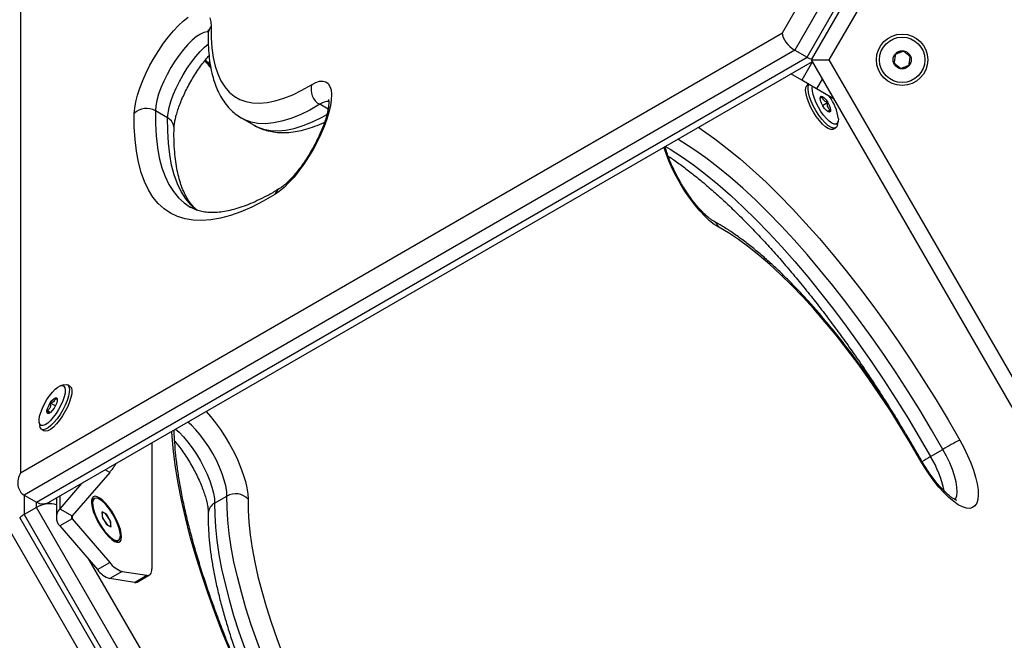
# Model space of a CAD drawing. Units: millimetres. Extents: x 0 to 9347, y 0 to 8497.
# Drawn here: x 3902 to 4227, y 4873 to 5078 of the extents above; entities that cross this region are included whole.
import ezdxf

# ---------------------------------------------------------------- set-up
doc = ezdxf.new("R2010")
doc.units = ezdxf.units.MM

msp = doc.modelspace()

# ---------------------------------------------------------------- linework, layer by layer
at = {"color": 7, "linetype": 'Continuous', "lineweight": 25, "ltscale": 50}
for p, q in [((4154.04, 5073.91), (4406.15, 5510.58)), ((4413.12, 5509.89), (4158.12, 5068.22)), ((4162.2, 5065.86), (4417.2, 5507.53)), ((4163.69, 5065), (4418.69, 5506.67)), ((4421.58, 5501.67), (4169.47, 5065)), ((3901.93, 4928.35), (4154.04, 5073.91)), ((4158.12, 5068.22), (3903.12, 4920.99)), ((4158.12, 5068.22), (4162.2, 5065.86)), ((3907.2, 4918.64), (4162.2, 5065.86)), ((3911.76, 4918.83), (4164.01, 5064.46)), ((4163.69, 5065), (4169.47, 5065)), ((4418.69, 4623.33), (4163.69, 5065)), ((4169.47, 5065), (4421.58, 4628.33)), ((4160.45, 5058.21), (4156.82, 5060.31)), ((4165.35, 5055.38), (4160.45, 5058.21)), ((4162.69, 5056.92), (4162.39, 5056.74)), ((4171.19, 5052.01), (4165.35, 5055.38)), ((4167.36, 5049.9), (4168.96, 5050.83)), ((3950.62, 5045.77), (3946.54, 5048.13)), ((4169, 5047.91), (4169.84, 5048.4)), ((3975.12, 5045.7), (3979.2, 5043.34)), ((4172.3, 5043.47), (4172.54, 5044.69)), ((4170.89, 5042.02), (4171.7, 5042.49)), ((3916.31, 4957.52), (3915.13, 4957.12)), ((3918.27, 4957.02), (3917.45, 4957.49)), ((3913.46, 4950.47), (3911.87, 4951.39)), ((3911.83, 4948.31), (3910.84, 4948.89)), ((3908.12, 4944.96), (3908.37, 4943.74)), ((3908.96, 4942.77), (3909.78, 4942.29)), ((3945.39, 4938.24), (3945.39, 4896.57)), ((4203.09, 4933.75), (4207.17, 4936.11)), ((3931.44, 4928.5), (3918.97, 4914.08)), ((3922.14, 4924.82), (3914.89, 4916.44)), ((3903.12, 4920.99), (3907.2, 4918.64)), ((3966.17, 4918.32), (3970.25, 4920.67)), ((3913.79, 4920), (3913.79, 4913.61)), ((3925.43, 4918.76), (3925.38, 4918.49)), ((3925.43, 4918.76), (3925.38, 4918.49)), ((3926.37, 4919.9), (3925.99, 4919.68)), ((3926.37, 4919.9), (3925.99, 4919.68)), ((3907.2, 4916.92), (3903.12, 4914.56)), ((3914.89, 4916.44), (3918.97, 4914.08)), ((3930.07, 4914.95), (3928.8, 4915.34)), ((3928.8, 4915.34), (3929.09, 4913.36)), ((3930.35, 4914.66), (3928.92, 4915.46)), ((3928.92, 4915.46), (3928.94, 4913.77)), ((3928.94, 4913.77), (3930.39, 4911.28)), ((3931.64, 4912.57), (3930.07, 4914.95)), ((3931.8, 4912.16), (3930.35, 4914.66)), ((3901.59, 4913.67), (4149.09, 4484.99)), ((3918.97, 4913.14), (3914.89, 4910.78)), ((3914.89, 4910.78), (3927.37, 4896.37)), ((3918.97, 4913.14), (3931.45, 4898.73)), ((3929.09, 4913.36), (3930.66, 4910.99)), ((3930.39, 4911.28), (3931.82, 4910.47)), ((3930.66, 4910.99), (3931.94, 4910.59)), ((3931.94, 4910.59), (3931.64, 4912.57)), ((3931.82, 4910.47), (3931.8, 4912.16)), ((3932.66, 4905.89), (3932.92, 4905.8)), ((3932.66, 4905.89), (3932.92, 4905.8)), ((3933.99, 4905.82), (3934.37, 4906.04)), ((3933.99, 4905.82), (3934.37, 4906.04)), ((3927.37, 4896.37), (3931.45, 4898.73)), ((3935.53, 4895.7), (3931.45, 4893.35)), ((3935.53, 4895.7), (3943.7, 4894.44)), ((3939.62, 4892.08), (3943.7, 4894.44)), ((3940.53, 4892.22), (3944.62, 4894.58)), ((3939.62, 4892.08), (3931.45, 4893.35))]:
    msp.add_line(p, q, dxfattribs=at)
at = {"color": 1, "linetype": 'Continuous', "lineweight": 25, "ltscale": 50}
for p, q in [((3901.93, 5207.47), (3901.93, 4928.35)), ((4164.03, 5064.42), (4160.45, 5058.21)), ((4167.3, 5058.76), (4165.35, 5055.38)), ((4003.7, 5048.68), (4000.94, 5050.27)), ((3931.44, 4928.5), (3929.98, 4929.34)), ((3903.12, 4920.99), (3903.12, 4914.56)), ((3914.89, 4920.63), (3914.89, 4916.44)), ((3907.2, 4916.92), (3907.2, 4918.64)), ((3903.12, 4914.56), (4152.15, 4483.22)), ((4160.32, 4478.51), (3907.2, 4916.92)), ((3918.97, 4914.08), (3918.97, 4913.14)), ((4140.43, 4489.99), (3898.7, 4908.67)), ((3924.56, 4899.61), (4155.9, 4498.92))]:
    msp.add_line(p, q, dxfattribs=at)
at = {"color": 7, "linetype": 'Continuous', "lineweight": 25, "ltscale": 50, "flags": 128}
for points in [[(3939.57, 5047.21), (3939.72, 5049.04), (3940.08, 5051.08), (3940.65, 5053.29), (3941.42, 5055.65), (3942.37, 5058.12), (3943.49, 5060.64), (3944.77, 5063.18), (3946.17, 5065.69), (3947.67, 5068.13), (3949.26, 5070.46), (3950.9, 5072.63), (3952.56, 5074.62), (3954.21, 5076.39), (3955.83, 5077.9), (3957.39, 5079.13)], [(3964.61, 5078.85), (3964.9, 5077.55), (3964.97, 5075.97)], [(3964.97, 5075.97), (3964.99, 5072.32), (3965.23, 5068.91), (3965.67, 5065.77), (3966.33, 5062.9), (3967.19, 5060.32), (3968.26, 5058.02), (3969.52, 5056.03), (3970.99, 5054.34), (3972.64, 5052.96), (3974.48, 5051.9), (3976.5, 5051.15), (3978.7, 5050.73), (3981.06, 5050.63), (3983.58, 5050.85), (3986.25, 5051.4), (3989.06, 5052.27), (3992, 5053.45), (3995.07, 5054.95), (3998.25, 5056.76)], [(3998.25, 5056.76), (3999.65, 5057.49), (4000.92, 5057.89), (4002.05, 5057.96), (4003, 5057.7), (4003.77, 5057.12), (4004.34, 5056.21), (4004.7, 5055.01), (4004.84, 5053.52), (4004.77, 5051.78), (4004.48, 5049.81), (4003.99, 5047.65), (4003.28, 5045.33), (4002.39, 5042.9), (4001.33, 5040.39), (4000.1, 5037.86), (3998.74, 5035.33), (3997.27, 5032.86), (3995.71, 5030.49), (3994.08, 5028.26), (3992.43, 5026.2), (3990.77, 5024.36), (3989.13, 5022.75), (3987.55, 5021.42), (3986.04, 5020.39)], [(4170.89, 5042.02), (4170.7, 5041.93), (4170.04, 5041.91), (4169.23, 5042.22), (4168.3, 5042.83), (4167.31, 5043.74), (4166.28, 5044.89), (4165.27, 5046.23), (4164.32, 5047.72), (4163.47, 5049.27), (4162.76, 5050.83), (4162.22, 5052.33), (4161.87, 5053.7), (4161.73, 5054.88), (4161.8, 5055.82), (4162.09, 5056.48), (4162.39, 5056.74)], [(4172.3, 5043.47), (4172.29, 5043.41), (4172, 5042.75), (4171.52, 5042.41), (4170.86, 5042.38), (4170.04, 5042.69), (4169.12, 5043.31), (4168.12, 5044.21), (4167.1, 5045.36), (4166.09, 5046.71), (4165.14, 5048.19), (4164.29, 5049.75), (4163.58, 5051.31), (4163.04, 5052.8), (4162.69, 5054.17), (4162.55, 5055.35), (4162.62, 5056.29), (4162.83, 5056.84)], [(4172.6, 5045.47), (4172.53, 5044.62), (4172.26, 5044.03), (4171.8, 5043.74), (4171.18, 5043.75), (4170.42, 5044.08), (4169.56, 5044.69), (4168.64, 5045.57), (4167.71, 5046.67), (4166.8, 5047.94), (4165.96, 5049.32), (4165.22, 5050.75), (4164.63, 5052.16), (4164.21, 5053.49), (4163.98, 5054.66), (4163.95, 5055.63), (4164.04, 5056.14)], [(4166.54, 5052.26), (4166.62, 5052.76), (4166.91, 5052.96), (4167.36, 5052.85), (4167.91, 5052.43), (4168.52, 5051.75), (4169.09, 5050.91), (4169.56, 5049.99), (4169.88, 5049.11), (4170, 5048.38), (4169.92, 5047.88), (4169.63, 5047.68), (4169.18, 5047.79), (4168.63, 5048.21), (4168.02, 5048.89), (4167.45, 5049.73), (4166.98, 5050.65), (4166.66, 5051.53), (4166.54, 5052.26)], [(3986.04, 5020.39), (3982.2, 5018.18), (3978.48, 5016.3), (3974.87, 5014.74), (3971.41, 5013.51), (3968.08, 5012.61), (3964.9, 5012.05), (3961.89, 5011.82), (3959.03, 5011.94), (3956.36, 5012.38), (3953.85, 5013.17), (3951.54, 5014.28), (3949.41, 5015.73), (3947.49, 5017.5), (3945.76, 5019.6), (3944.24, 5022.02), (3942.92, 5024.74), (3941.82, 5027.77), (3940.93, 5031.1), (3940.26, 5034.72), (3939.81, 5038.62), (3939.58, 5042.79), (3939.57, 5047.21)], [(4199.56, 4932.73), (4196.36, 4938.24), (4193.06, 4943.69), (4189.67, 4949.04), (4186.21, 4954.29), (4182.68, 4959.41), (4179.09, 4964.39), (4175.46, 4969.21), (4171.8, 4973.86), (4168.13, 4978.32), (4164.44, 4982.57), (4160.77, 4986.6), (4157.11, 4990.41), (4153.48, 4993.96), (4149.9, 4997.27), (4146.36, 5000.3), (4142.9, 5003.06), (4139.51, 5005.53), (4136.21, 5007.71), (4133.01, 5009.58)], [(3915.08, 4957.1), (3915.75, 4957.21), (3916.26, 4957.01), (3916.58, 4956.52), (3916.72, 4955.74), (3916.65, 4954.73), (3916.38, 4953.52), (3915.92, 4952.17), (3915.3, 4950.76), (3914.54, 4949.33), (3913.69, 4947.96), (3912.77, 4946.72), (3911.83, 4945.66), (3910.92, 4944.83), (3910.08, 4944.27), (3909.35, 4944), (3908.76, 4944.05), (3908.34, 4944.4), (3908.11, 4945.04), (3908.08, 4945.94), (3908.25, 4947.06), (3908.61, 4948.34), (3909.15, 4949.73), (3909.85, 4951.16), (3910.66, 4952.56), (3911.55, 4953.88), (3912.48, 4955.03), (3913.41, 4955.99), (3914.29, 4956.69), (3915.08, 4957.1)], [(3916.26, 4957.5), (3916.99, 4957.62), (3917.56, 4957.42), (3917.93, 4956.91), (3918.1, 4956.09), (3918.06, 4955.01), (3917.8, 4953.73), (3917.35, 4952.28), (3916.71, 4950.74), (3915.92, 4949.17), (3915.01, 4947.65), (3914.02, 4946.23), (3913, 4944.98), (3911.98, 4943.96), (3911.02, 4943.21), (3910.16, 4942.76), (3909.43, 4942.63), (3908.86, 4942.83), (3908.48, 4943.35), (3908.37, 4943.74)], [(3918.27, 4957.02), (3918.37, 4956.95), (3918.75, 4956.43), (3918.92, 4955.62), (3918.88, 4954.54), (3918.62, 4953.25), (3918.16, 4951.81), (3917.53, 4950.27), (3916.73, 4948.7), (3915.83, 4947.18), (3914.84, 4945.76), (3913.81, 4944.51), (3912.8, 4943.49), (3911.84, 4942.74), (3910.98, 4942.29), (3910.24, 4942.16), (3909.78, 4942.29)], [(3911.31, 4948), (3910.92, 4947.99), (3910.7, 4948.29), (3910.68, 4948.88), (3910.87, 4949.67), (3911.24, 4950.57), (3911.76, 4951.48), (3912.34, 4952.28), (3912.94, 4952.88), (3913.47, 4953.2), (3913.87, 4953.21), (3914.09, 4952.91), (3914.1, 4952.32), (3913.91, 4951.53), (3913.54, 4950.63), (3913.03, 4949.72), (3912.44, 4948.92), (3911.84, 4948.32), (3911.31, 4948)], [(4212.76, 4939.2), (4214.12, 4936.68), (4215.34, 4934.14), (4216.41, 4931.64), (4217.3, 4929.21), (4218, 4926.89), (4218.5, 4924.73), (4218.79, 4922.76), (4218.86, 4921.02), (4218.71, 4919.53), (4218.35, 4918.33), (4217.78, 4917.42), (4217.02, 4916.84), (4216.06, 4916.58), (4214.94, 4916.65), (4213.67, 4917.05), (4212.26, 4917.78), (4210.76, 4918.82), (4209.17, 4920.15), (4207.54, 4921.75), (4205.88, 4923.6), (4204.22, 4925.65), (4202.6, 4927.89), (4201.04, 4930.26), (4199.56, 4932.73)], [(3935.36, 4907.2), (3935.26, 4908.33), (3934.96, 4909.64), (3934.47, 4911.09), (3933.81, 4912.62), (3933.01, 4914.16), (3932.1, 4915.65), (3931.12, 4917.03), (3930.12, 4918.25), (3929.12, 4919.25), (3928.17, 4919.99), (3927.31, 4920.45), (3926.58, 4920.6), (3926, 4920.43), (3925.6, 4919.97), (3925.4, 4919.21), (3925.4, 4918.2), (3925.6, 4916.98), (3926, 4915.59), (3926.58, 4914.09), (3927.31, 4912.55), (3928.17, 4911.02), (3929.12, 4909.58), (3930.12, 4908.27), (3931.12, 4907.16), (3932.1, 4906.28), (3933.01, 4905.68), (3933.81, 4905.38), (3934.47, 4905.38), (3934.96, 4905.7), (3935.26, 4906.31), (3935.36, 4907.2)], [(4005.03, 4820.28), (4001.7, 4826.06), (3998.5, 4831.89), (3995.43, 4837.76), (3992.49, 4843.64), (3989.7, 4849.51), (3987.06, 4855.36), (3984.6, 4861.16), (3982.3, 4866.9), (3980.19, 4872.55), (3978.27, 4878.11), (3976.54, 4883.54), (3975.01, 4888.84), (3973.68, 4893.99), (3972.57, 4898.96), (3971.67, 4903.74), (3970.98, 4908.32), (3970.52, 4912.67), (3970.27, 4916.8), (3970.25, 4920.67)], [(3928.8, 4910.43), (3929.77, 4909.08), (3930.77, 4907.9), (3931.75, 4906.97), (3932.67, 4906.31), (3933.47, 4905.96), (3934.14, 4905.95), (3934.62, 4906.26), (3934.91, 4906.88), (3934.98, 4907.79), (3934.84, 4908.94), (3934.49, 4910.28), (3933.95, 4911.75), (3933.24, 4913.27), (3932.4, 4914.78), (3931.46, 4916.2), (3930.47, 4917.47), (3929.47, 4918.54), (3928.52, 4919.34), (3927.65, 4919.84), (3926.91, 4920.02), (3926.33, 4919.88), (3925.95, 4919.41), (3925.76, 4918.63), (3925.8, 4917.6), (3926.04, 4916.35), (3926.49, 4914.94), (3927.12, 4913.43), (3927.9, 4911.91), (3928.8, 4910.43)], [(3932.73, 4906.28), (3933.52, 4905.95), (3934.18, 4905.96), (3934.65, 4906.29), (3934.92, 4906.94), (3934.98, 4907.86), (3934.83, 4909.03), (3934.46, 4910.38), (3933.91, 4911.85), (3933.19, 4913.37), (3932.33, 4914.88), (3931.39, 4916.29), (3930.4, 4917.55), (3929.4, 4918.6), (3928.46, 4919.38), (3927.6, 4919.86), (3926.87, 4920.02), (3926.3, 4919.85), (3925.93, 4919.36), (3925.76, 4918.57), (3925.81, 4917.52), (3926.07, 4916.25), (3926.53, 4914.83), (3927.17, 4913.33), (3927.96, 4911.8), (3928.87, 4910.33), (3929.84, 4908.99), (3930.84, 4907.83), (3931.82, 4906.91), (3932.73, 4906.28)], [(3966.17, 4918.32), (3966.19, 4914.44), (3966.44, 4910.32), (3966.9, 4905.96), (3967.59, 4901.38), (3968.49, 4896.6), (3969.6, 4891.63), (3970.92, 4886.49), (3972.45, 4881.19), (3974.18, 4875.75), (3976.11, 4870.2), (3978.22, 4864.54), (3980.51, 4858.8), (3982.98, 4853), (3985.61, 4847.15), (3988.4, 4841.28), (3991.34, 4835.4), (3994.42, 4829.53), (3997.62, 4823.7), (4000.94, 4817.92)], [(3977.22, 4919.63), (3977.24, 4915.92), (3977.47, 4911.98), (3977.92, 4907.81), (3978.57, 4903.43), (3979.44, 4898.85), (3980.5, 4894.1), (3981.77, 4889.17), (3983.23, 4884.11), (3984.89, 4878.9), (3986.73, 4873.59), (3988.75, 4868.18), (3990.95, 4862.68), (3993.31, 4857.13), (3995.83, 4851.54), (3998.5, 4845.92), (4001.31, 4840.29), (4004.25, 4834.68), (4007.32, 4829.1), (4010.49, 4823.57)], [(3943.7, 4894.44), (3944.08, 4894.42), (3944.42, 4894.49), (3944.71, 4894.64), (3944.95, 4894.87), (3945.14, 4895.18), (3945.28, 4895.57), (3945.36, 4896.04), (3945.39, 4896.57)]]:
    msp.add_lwpolyline(points, dxfattribs=at)
at = {"color": 1, "linetype": 'Continuous', "lineweight": 25, "ltscale": 50, "flags": 128}
for points in [[(3964.12, 5074.2), (3963.7, 5074.23), (3962.64, 5074.03), (3961.45, 5073.51), (3960.14, 5072.67), (3958.75, 5071.52), (3957.31, 5070.1), (3955.84, 5068.44), (3954.38, 5066.58), (3952.97, 5064.55), (3951.64, 5062.4), (3950.41, 5060.18), (3949.31, 5057.94), (3948.37, 5055.73), (3947.61, 5053.59), (3947.04, 5051.59), (3946.68, 5049.75), (3946.54, 5048.13)], [(3950.62, 5045.77), (3950.77, 5047.39), (3951.12, 5049.23), (3951.69, 5051.24), (3952.45, 5053.37), (3953.39, 5055.58), (3954.49, 5057.82), (3955.72, 5060.04), (3957.06, 5062.19), (3958.47, 5064.22), (3959.92, 5066.09), (3961.39, 5067.75), (3962.83, 5069.17), (3964.12, 5070.23)], [(3946.54, 5048.13), (3946.55, 5043.84), (3946.77, 5039.81), (3947.21, 5036.03), (3947.86, 5032.53), (3948.72, 5029.31), (3949.78, 5026.38), (3951.05, 5023.74), (3952.53, 5021.4), (3954.2, 5019.37), (3956.07, 5017.66), (3958.12, 5016.26), (3958.17, 5016.23)], [(4000.94, 5050.27), (3997.62, 5048.38), (3994.42, 5046.81), (3991.34, 5045.57), (3988.4, 5044.67), (3985.61, 5044.1), (3982.98, 5043.86), (3980.51, 5043.97), (3978.22, 5044.41), (3976.11, 5045.19), (3975.12, 5045.7)], [(3960.25, 5015.22), (3960.15, 5015.3), (3958.28, 5017.02), (3956.61, 5019.05), (3955.14, 5021.38), (3953.86, 5024.02), (3952.8, 5026.95), (3951.94, 5030.17), (3951.29, 5033.68), (3950.86, 5037.45), (3950.63, 5041.48), (3950.62, 5045.77)], [(3979.2, 5043.34), (3980.19, 5042.83), (3982.3, 5042.05), (3984.6, 5041.61), (3987.06, 5041.51), (3989.7, 5041.74), (3992.49, 5042.31), (3995.43, 5043.22), (3998.5, 5044.46), (4001.7, 5046.02), (4003.3, 5046.9)], [(4126.24, 5042.66), (4127.62, 5041.73), (4131.68, 5038.87), (4135.81, 5035.71), (4140.03, 5032.26), (4144.3, 5028.52), (4148.63, 5024.5), (4153.01, 5020.21), (4157.42, 5015.68), (4161.85, 5010.89), (4166.29, 5005.87), (4170.73, 5000.64), (4175.16, 4995.19), (4179.56, 4989.55), (4183.94, 4983.73), (4188.27, 4977.75), (4192.55, 4971.61), (4196.76, 4965.34), (4200.9, 4958.95), (4204.95, 4952.45), (4208.9, 4945.86), (4212.76, 4939.2)], [(4207.17, 4936.11), (4203.45, 4942.56), (4199.62, 4948.93), (4195.7, 4955.22), (4191.69, 4961.4), (4187.62, 4967.47), (4183.48, 4973.41), (4179.29, 4979.2), (4175.05, 4984.84), (4170.79, 4990.29), (4166.5, 4995.56), (4162.2, 5000.63), (4157.91, 5005.49), (4153.62, 5010.12), (4149.36, 5014.51), (4145.12, 5018.65), (4140.93, 5022.54), (4136.79, 5026.16), (4132.71, 5029.51), (4128.71, 5032.57), (4124.79, 5035.33), (4120.96, 5037.8), (4119.43, 5038.72)], [(4133.01, 5009.58), (4131.53, 5010.51), (4129.97, 5011.75), (4128.35, 5013.26), (4126.7, 5015.02), (4125.04, 5017.01), (4123.4, 5019.19), (4121.82, 5021.52), (4120.31, 5023.96), (4118.91, 5026.47), (4117.63, 5029.01), (4116.51, 5031.53), (4115.56, 5033.99), (4114.87, 5036.09)], [(4115.34, 5036.37), (4116.88, 5035.45), (4120.71, 5032.98), (4124.63, 5030.21), (4128.63, 5027.15), (4132.71, 5023.81), (4136.85, 5020.18), (4141.04, 5016.3), (4145.27, 5012.15), (4149.54, 5007.76), (4153.82, 5003.13), (4158.12, 4998.27), (4162.42, 4993.21), (4166.7, 4987.94), (4170.97, 4982.48), (4175.2, 4976.85), (4179.39, 4971.06), (4183.53, 4965.12), (4187.61, 4959.05), (4191.61, 4952.86), (4195.54, 4946.57), (4199.36, 4940.2), (4203.09, 4933.75)], [(3963.33, 4948.6), (3964.8, 4946.95), (3966.46, 4944.89), (3968.08, 4942.66), (3969.64, 4940.29), (3971.11, 4937.82), (3972.47, 4935.3), (3973.7, 4932.76), (3974.77, 4930.25), (3975.66, 4927.82), (3976.36, 4925.51), (3976.86, 4923.34), (3977.14, 4921.38), (3977.22, 4919.63)], [(3970.25, 4920.67), (3970.17, 4922.23), (3969.88, 4924), (3969.37, 4925.97), (3968.67, 4928.07), (3967.78, 4930.26), (3966.73, 4932.5), (3965.53, 4934.73), (3964.23, 4936.9), (3962.83, 4938.97), (3961.39, 4940.89), (3959.92, 4942.62), (3958.47, 4944.11), (3957.32, 4945.13)], [(3998.29, 4815.38), (3994.45, 4822.05), (3990.72, 4828.77), (3987.12, 4835.53), (3983.65, 4842.3), (3980.33, 4849.09), (3977.15, 4855.86), (3974.13, 4862.6), (3971.28, 4869.3), (3968.6, 4875.94), (3966.1, 4882.5), (3963.79, 4888.96), (3961.66, 4895.31), (3959.73, 4901.54), (3958.01, 4907.63), (3956.48, 4913.56), (3955.17, 4919.32), (3954.07, 4924.89), (3953.18, 4930.27), (3952.51, 4935.43), (3952.06, 4940.37), (3951.96, 4942.03)], [(3953.24, 4942.77), (3954.38, 4941.76), (3955.84, 4940.26), (3957.31, 4938.54), (3958.75, 4936.62), (3960.14, 4934.55), (3961.45, 4932.37), (3962.64, 4930.14), (3963.7, 4927.9), (3964.58, 4925.71), (3965.29, 4923.61), (3965.79, 4921.65), (3966.09, 4919.87), (3966.17, 4918.32)], [(4211.2, 4919.45), (4211.39, 4919.75), (4211.75, 4920.76), (4211.89, 4922.06), (4211.81, 4923.61), (4211.52, 4925.39), (4211.01, 4927.35), (4210.31, 4929.45), (4209.42, 4931.64), (4208.37, 4933.88), (4207.17, 4936.11)], [(4199.56, 4932.73), (4199.78, 4932.82), (4199.83, 4932.84)]]:
    msp.add_lwpolyline(points, dxfattribs=at)
at = {"color": 7, "linetype": 'Continuous', "lineweight": 25, "ltscale": 2500}
for radius in [8.5, 7.5, 3]:
    msp.add_circle((4193.69, 5065), radius, dxfattribs=at)
at = {"color": 1, "linetype": 'Continuous', "lineweight": 25, "ltscale": 2500}
for centre, radius, start, end in [((3967.53, 5073.62), 3.47, 137.3768, 178.2652), ((4000.98, 5094.35), 48.23, 217.9371, 221.5431), ((4003.77, 5046.39), 4.8, 87.2494, 126.0688), ((3948.86, 5042.32), 3.87, 1.1307, 62.9929), ((3989.36, 5019.35), 3.48, 122.0225, 162.6178), ((4129.54, 5008.42), 3.66, 18.5438, 60.5), ((4220.31, 4902.2), 35.94, 118.623, 123.9404), ((4171.15, 4914.63), 37.23, 11.9786, 30.9135), ((3968.02, 4914.8), 3.97, 117.8111, 176.6388)]:
    msp.add_arc(centre, radius, start, end, dxfattribs=at)
at = {"color": 7, "linetype": 'Continuous', "lineweight": 25, "ltscale": 2500}
for centre, radius, start, end in [((4003.8, 5055.26), 5.75, 164.8852, 240.2221), ((4156.45, 5043.29), 16.3, 7.6783, 36.3158), ((3943.65, 5043.16), 5.75, 59.7779, 135.1148), ((4277.46, 4815.86), 139.28, 117.6814, 120.3066), ((3911.94, 4945.2), 25.68, 319.4228, 327.6262), ((3973.08, 4915.75), 5.68, 43.1456, 119.8752), ((3926.97, 4918.43), 1.58, 127.992, 181.4458), ((3926.79, 4918.52), 1.41, 124.4658, 184.9716), ((3918, 4913.61), 4.21, 137.7837, 222.2516), ((3919.49, 4913.61), 0.701, 137.7837, 222.2516), ((3933.39, 4907.2), 1.5, 237.0058, 293.5563), ((3933.39, 4907.17), 1.48, 236.5317, 294.0309), ((3938.23, 4903.61), 8.35, 215.7808, 251.1802), ((3934.15, 4901.25), 8.35, 215.7808, 251.1802), ((3939.89, 4893.42), 1.36, 258.5489, 298.3473)]:
    msp.add_arc(centre, radius, start, end, dxfattribs=at)
for centre, major_axis, ratio, start_param, end_param in [((4158.12, 5071.55), (3.63, -3.63), 0.517638, 3.619251, 5.190047), ((4162.2, 5069.19), (3.63, -3.63), 0.517638, 5.190047, 5.594709), ((3906.01, 4925.99), (2.89, 5), 0.816497, 1.570796, 3.141593), ((3910.09, 4923.64), (2.89, 5), 0.816497, 3.141593, 4.096909), ((3910.09, 4915.25), (4.95, 1.33), 0.517638, 0.600619, 2.048455), ((3906.01, 4912.89), (4.95, 1.33), 0.517638, 2.048455, 2.466445)]:
    msp.add_ellipse(centre, major_axis=major_axis, ratio=ratio, start_param=start_param, end_param=end_param, dxfattribs=at)
at = {"color": 7, "linetype": 'Continuous', "lineweight": 25, "ltscale": 50}
for points, knots in [([(3963.97, 5074.86), (3963.97, 5074.87), (3963.95, 5074.91), (3964.02, 5074.68), (3964.05, 5074.26), (3964.05, 5073.87), (3964.05, 5073.72)], [0, 0, 0, 0, 0.09603, 0.443936, 0.799018, 1, 1, 1, 1]), ([(3964.05, 5073.72), (3964.04, 5073.07), (3964.02, 5071.15), (3964.13, 5068.09), (3964.46, 5064.63), (3965.02, 5061.38), (3965.8, 5058.34), (3966.81, 5055.53), (3968.04, 5052.99), (3969.49, 5050.73), (3971.13, 5048.76), (3972.96, 5047.13), (3974.3, 5046.12), (3975.07, 5045.74), (3975.12, 5045.71)], [0, 0, 0, 0, 0.050774, 0.149266, 0.248033, 0.346964, 0.445565, 0.543154, 0.638849, 0.731831, 0.821698, 0.908661, 0.993453, 1, 1, 1, 1]), ([(4194.12, 5067.86), (4194.01, 5067.81), (4193.61, 5067.65), (4192.85, 5067.35), (4192.03, 5067.03), (4191.59, 5066.86), (4191.43, 5066.8)], [0, 0, 0, 0, 0.128556, 0.480154, 0.815069, 1, 1, 1, 1]), ([(4196.38, 5066.06), (4196.06, 5066.32), (4195.5, 5066.76), (4194.7, 5067.4), (4194.3, 5067.71), (4194.12, 5067.86)], [0, 0, 0, 0, 0.439126, 0.751374, 1, 1, 1, 1]), ([(3952.74, 5042.39), (3952.74, 5042.58), (3952.76, 5043.07), (3952.89, 5044.1), (3953.16, 5045.51), (3953.58, 5047.14), (3954.17, 5048.96), (3954.91, 5050.93), (3955.8, 5053.01), (3956.82, 5055.13), (3957.96, 5057.28), (3959.19, 5059.39), (3960.5, 5061.43), (3961.85, 5063.36), (3963.14, 5065.05), (3963.96, 5066), (3964.33, 5066.42)], [0, 0, 0, 0, 0.039317, 0.105852, 0.174866, 0.24655, 0.320311, 0.395626, 0.472057, 0.549252, 0.626927, 0.704845, 0.782785, 0.860484, 0.937716, 1, 1, 1, 1]), ([(3964.77, 5063.08), (3964.7, 5063.15), (3964.19, 5063.69), (3963.64, 5064.34), (3963.16, 5064.96), (3963.13, 5065)], [0, 0, 0, 0, 0.137384, 0.9423979, 1, 1, 1, 1]), ([(3964.47, 5064.92), (3964.41, 5064.54), (3964.34, 5064.11), (3964.31, 5063.65), (3964.3, 5063.6)], [0, 0, 0, 0, 0.901235, 1, 1, 1, 1]), ([(4191.43, 5066.8), (4191.37, 5066.39), (4191.27, 5065.69), (4191.12, 5064.67), (4191.04, 5064.16), (4191.01, 5063.94)], [0, 0, 0, 0, 0.439126, 0.751374, 1, 1, 1, 1]), ([(4191.01, 5063.94), (4191.33, 5063.68), (4191.89, 5063.24), (4192.69, 5062.6), (4193.09, 5062.29), (4193.27, 5062.14)], [0, 0, 0, 0, 0.439126, 0.751374, 1, 1, 1, 1]), ([(4195.96, 5063.2), (4196.02, 5063.61), (4196.12, 5064.31), (4196.27, 5065.33), (4196.35, 5065.84), (4196.38, 5066.06)], [0, 0, 0, 0, 0.4391256, 0.7513742, 1, 1, 1, 1]), ([(4193.27, 5062.14), (4193.43, 5062.21), (4193.87, 5062.38), (4194.69, 5062.7), (4195.44, 5063), (4195.85, 5063.16), (4195.96, 5063.2)], [0, 0, 0, 0, 0.1849308, 0.5198464, 0.8714438, 1, 1, 1, 1]), ([(4003.84, 5051.85), (4003.84, 5051.85), (4003.82, 5051.9), (4003.88, 5051.7), (4003.93, 5051.22), (4003.93, 5050.43), (4003.83, 5049.36), (4003.6, 5048.03), (4003.22, 5046.46), (4002.68, 5044.69), (4001.99, 5042.76), (4001.14, 5040.71), (4000.16, 5038.6), (3999.05, 5036.45), (3997.84, 5034.33), (3996.55, 5032.26), (3995.21, 5030.29), (3993.85, 5028.46), (3992.48, 5026.8), (3991.16, 5025.35), (3989.91, 5024.13), (3988.79, 5023.17), (3988.01, 5022.6), (3987.63, 5022.37), (3987.53, 5022.3)], [0, 0, 0, 0, 0.0061866, 0.0453341, 0.0851426, 0.1267645, 0.1706756, 0.2168089, 0.2648515, 0.3144154, 0.3651309, 0.4166834, 0.4688184, 0.5213316, 0.5740545, 0.6268402, 0.6795118, 0.7319151, 0.7838814, 0.8352062, 0.8856345, 0.9348519, 0.9824961, 1, 1, 1, 1]), ([(4167.3, 5052.7), (4167.05, 5052.54), (4166.62, 5052.27), (4166.46, 5052.14), (4166.48, 5052.14), (4166.48, 5052.14)], [0, 0, 0, 0, 0.557117, 0.953265, 1, 1, 1, 1]), ([(4168.96, 5050.83), (4168.85, 5050.88), (4168.43, 5051.07), (4167.8, 5051.5), (4167.42, 5052.15), (4167.33, 5052.55), (4167.3, 5052.7)], [0, 0, 0, 0, 0.128556, 0.480154, 0.815069, 1, 1, 1, 1]), ([(4169.84, 5048.4), (4169.58, 5048.67), (4169.12, 5049.13), (4168.92, 5050.05), (4168.95, 5050.59), (4168.96, 5050.83)], [0, 0, 0, 0, 0.4391256, 0.7513742, 1, 1, 1, 1]), ([(4169.07, 5047.86), (4169.05, 5047.86), (4169.02, 5047.86), (4169.37, 5048.1), (4169.7, 5048.31), (4169.84, 5048.4)], [0, 0, 0, 0, 0.3489, 0.711379, 1, 1, 1, 1]), ([(3979.22, 5043.35), (3979.85, 5043.01), (3981.17, 5042.3), (3983.34, 5041.57), (3985.69, 5041.08), (3988.16, 5040.87), (3990.76, 5040.95), (3993.49, 5041.32), (3996.34, 5041.98), (3999.33, 5042.97), (4001.4, 5043.77), (4002.5, 5044.3), (4002.54, 5044.33)], [0, 0, 0, 0, 0.095224, 0.199382, 0.304469, 0.411734, 0.522105, 0.636028, 0.753356, 0.873407, 0.995227, 1, 1, 1, 1]), ([(3960.34, 5015.27), (3960.14, 5015.43), (3959.48, 5015.95), (3958.45, 5017.14), (3957.24, 5018.83), (3956.16, 5020.84), (3955.22, 5023.08), (3954.42, 5025.57), (3953.77, 5028.31), (3953.26, 5031.29), (3952.91, 5034.52), (3952.73, 5037.94), (3952.7, 5040.61), (3952.73, 5042.11), (3952.74, 5042.39)], [0, 0, 0, 0, 0.042244, 0.138013, 0.23951, 0.336889, 0.431508, 0.52454, 0.616753, 0.708624, 0.800432, 0.892302, 0.979645, 1, 1, 1, 1]), ([(4131.32, 5011.61), (4131.19, 5011.69), (4130.82, 5011.9), (4130.05, 5012.43), (4129.03, 5013.26), (4127.88, 5014.34), (4126.63, 5015.66), (4125.31, 5017.19), (4123.96, 5018.92), (4122.62, 5020.81), (4121.31, 5022.83), (4120.06, 5024.93), (4118.9, 5027.08), (4117.85, 5029.23), (4116.92, 5031.34), (4116.15, 5033.35), (4115.59, 5035.04), (4115.35, 5035.96), (4115.26, 5036.32)], [0, 0, 0, 0, 0.034667, 0.092136, 0.151938, 0.214318, 0.278757, 0.344766, 0.411921, 0.479881, 0.548369, 0.61716, 0.686061, 0.754847, 0.823312, 0.891242, 0.958376, 1, 1, 1, 1]), ([(4116.26, 5033.13), (4116.73, 5032.81), (4118.35, 5031.75), (4121.19, 5029.68), (4124.79, 5026.92), (4128.47, 5023.89), (4132.22, 5020.63), (4136.02, 5017.14), (4139.88, 5013.42), (4143.78, 5009.47), (4147.71, 5005.32), (4151.67, 5000.97), (4155.63, 4996.42), (4159.6, 4991.69), (4163.57, 4986.78), (4167.52, 4981.71), (4171.44, 4976.49), (4175.34, 4971.13), (4179.2, 4965.65), (4183, 4960.04), (4186.75, 4954.33), (4190.03, 4949.17), (4192.03, 4945.9), (4192.83, 4944.59)], [0, 0, 0, 0, 0.020604, 0.069728, 0.118976, 0.168339, 0.217806, 0.267368, 0.317014, 0.366733, 0.416517, 0.466358, 0.516249, 0.566183, 0.616155, 0.666159, 0.71619, 0.766245, 0.816321, 0.866412, 0.916518, 0.966633, 1, 1, 1, 1]), ([(3987.53, 5022.3), (3986.94, 5021.95), (3985.26, 5020.95), (3982.57, 5019.49), (3979.51, 5018.01), (3976.59, 5016.79), (3973.82, 5015.83), (3971.2, 5015.13), (3968.75, 5014.67), (3966.46, 5014.45), (3964.34, 5014.46), (3962.37, 5014.69), (3960.54, 5015.15), (3959.14, 5015.67), (3958.4, 5016.13), (3958.17, 5016.27)], [0, 0, 0, 0, 0.043843, 0.12576, 0.207477, 0.288997, 0.370383, 0.451744, 0.533228, 0.615139, 0.697959, 0.782414, 0.86951, 0.960405, 1, 1, 1, 1]), ([(4199.83, 4932.84), (4199.31, 4933.75), (4197.79, 4936.41), (4195.21, 4940.76), (4192.07, 4945.86), (4188.86, 4950.87), (4185.57, 4955.79), (4182.23, 4960.6), (4178.84, 4965.29), (4175.41, 4969.85), (4171.95, 4974.26), (4168.47, 4978.5), (4164.97, 4982.58), (4161.46, 4986.48), (4157.96, 4990.19), (4154.47, 4993.7), (4150.99, 4997), (4147.54, 5000.08), (4144.12, 5002.93), (4140.74, 5005.54), (4137.4, 5007.91), (4134.26, 5009.95), (4132.25, 5011.08), (4131.32, 5011.61)], [0, 0, 0, 0, 0.025618, 0.074269, 0.122926, 0.171589, 0.220263, 0.268953, 0.317664, 0.366402, 0.415174, 0.463985, 0.512845, 0.561763, 0.610749, 0.659815, 0.708976, 0.758248, 0.807649, 0.8572, 0.906921, 0.95683, 1, 1, 1, 1]), ([(3913.52, 4953.05), (3913.42, 4952.73), (3913.26, 4952.19), (3912.57, 4951.66), (3912.08, 4951.47), (3911.87, 4951.39)], [0, 0, 0, 0, 0.439126, 0.751374, 1, 1, 1, 1]), ([(3914.16, 4952.34), (3914.17, 4952.36), (3914.2, 4952.41), (3913.94, 4952.68), (3913.65, 4952.94), (3913.52, 4953.05)], [0, 0, 0, 0, 0.181658, 0.637243, 1, 1, 1, 1]), ([(3911.87, 4951.39), (3911.88, 4951.26), (3911.89, 4950.79), (3911.76, 4949.99), (3911.31, 4949.3), (3910.96, 4949), (3910.84, 4948.89)], [0, 0, 0, 0, 0.128556, 0.480154, 0.815069, 1, 1, 1, 1]), ([(3910.84, 4948.89), (3911.06, 4948.69), (3911.45, 4948.34), (3911.56, 4948.1), (3911.48, 4948.06), (3911.45, 4948.04)], [0, 0, 0, 0, 0.439126, 0.751374, 1, 1, 1, 1]), ([(3998.52, 4815.56), (3997.91, 4816.61), (3996.13, 4819.65), (3993.26, 4824.72), (3989.94, 4830.79), (3986.73, 4836.88), (3983.62, 4842.98), (3980.64, 4849.09), (3977.78, 4855.18), (3975.05, 4861.24), (3972.46, 4867.27), (3970.01, 4873.24), (3967.71, 4879.15), (3965.56, 4884.98), (3963.56, 4890.72), (3961.72, 4896.36), (3960.05, 4901.88), (3958.54, 4907.27), (3957.2, 4912.51), (3956.04, 4917.61), (3955.05, 4922.54), (3954.23, 4927.29), (3953.58, 4931.86), (3953.12, 4936.21), (3952.85, 4939.77), (3952.79, 4941.79), (3952.78, 4942.51)], [0, 0, 0, 0, 0.022913, 0.066485, 0.110058, 0.153627, 0.197191, 0.240747, 0.284293, 0.327826, 0.371343, 0.414841, 0.458318, 0.501769, 0.54519, 0.588578, 0.631926, 0.675229, 0.718482, 0.761675, 0.804803, 0.847855, 0.890823, 0.933697, 0.976467, 1, 1, 1, 1]), ([(3952.95, 4938.84), (3953.28, 4938.44), (3954.07, 4937.51), (3955.3, 4935.84), (3956.64, 4933.89), (3957.92, 4931.84), (3959.14, 4929.71), (3960.25, 4927.56), (3961.25, 4925.42), (3962.11, 4923.34), (3962.82, 4921.37), (3963.37, 4919.54), (3963.76, 4917.91), (3963.98, 4916.53), (3964.06, 4915.59), (3964.05, 4915.17), (3964.05, 4915.03)], [0, 0, 0, 0, 0.056135, 0.132555, 0.209741, 0.287411, 0.365326, 0.443267, 0.520968, 0.598206, 0.674718, 0.750183, 0.824201, 0.896282, 0.965883, 1, 1, 1, 1]), ([(4211.79, 4919.2), (4211.8, 4919.2), (4211.84, 4919.19), (4211.6, 4919.26), (4211.11, 4919.49), (4210.39, 4919.92), (4209.49, 4920.59), (4208.42, 4921.5), (4207.23, 4922.66), (4205.95, 4924.05), (4204.62, 4925.65), (4203.27, 4927.44), (4201.93, 4929.37), (4200.78, 4931.19), (4200.1, 4932.37), (4199.83, 4932.84)], [0, 0, 0, 0, 0.0235956, 0.0928038, 0.1635694, 0.2377983, 0.3161007, 0.398249, 0.4836484, 0.5716107, 0.6614979, 0.7527741, 0.8450075, 0.9378509, 1, 1, 1, 1]), ([(3964.05, 4915.03), (3964.04, 4914.4), (3964.02, 4912.52), (3964.13, 4909.28), (3964.45, 4905.24), (3964.96, 4901.03), (3965.66, 4896.68), (3966.55, 4892.18), (3967.61, 4887.54), (3968.86, 4882.79), (3970.27, 4877.92), (3971.84, 4872.96), (3973.58, 4867.91), (3975.47, 4862.78), (3977.52, 4857.59), (3979.7, 4852.35), (3982.03, 4847.07), (3984.49, 4841.77), (3987.07, 4836.47), (3989.39, 4831.9), (3990.89, 4829.11), (3991.44, 4828.08)], [0, 0, 0, 0, 0.029101, 0.085423, 0.141574, 0.197526, 0.253281, 0.308856, 0.36427, 0.419545, 0.4747, 0.529753, 0.58472, 0.639613, 0.694446, 0.749227, 0.803966, 0.858671, 0.913348, 0.968004, 1, 1, 1, 1])]:
    msp.add_open_spline(points, degree=3, knots=knots, dxfattribs=at)

doc.saveas('drawing.dxf')
